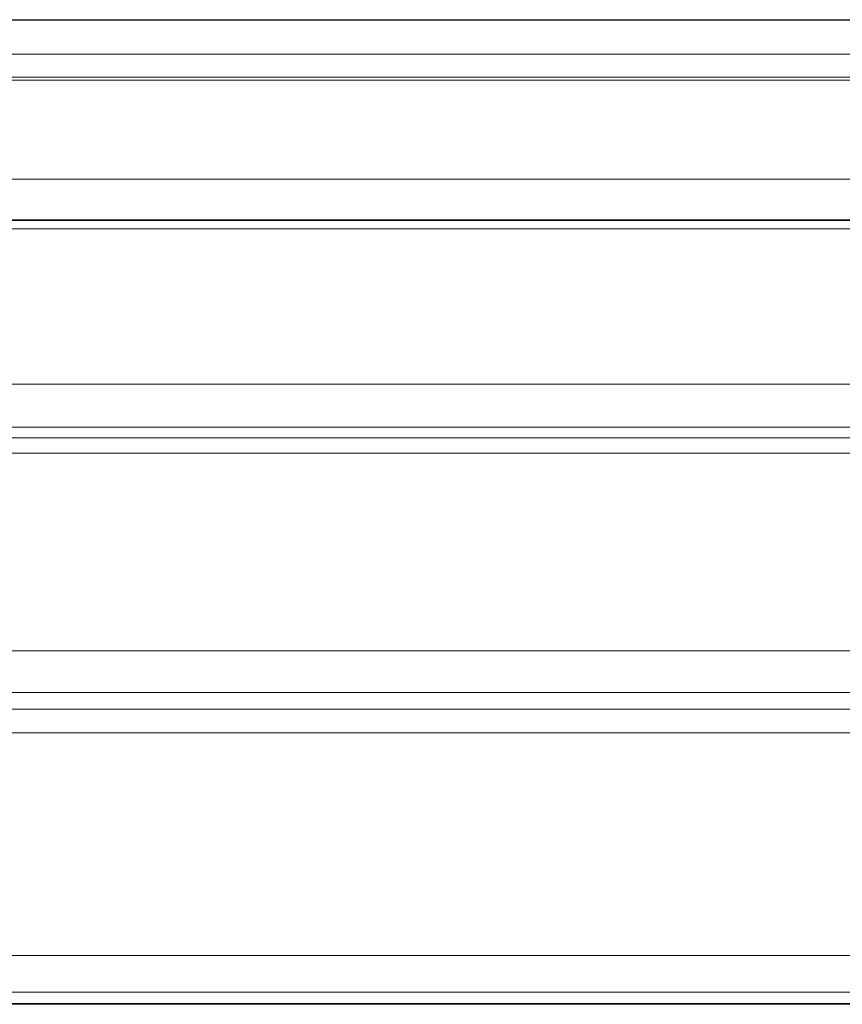
# Model space of a CAD drawing. Units: millimetres. Extents: x 5 to 218, y 4 to 290.
# Drawn here: x 61 to 65, y 213 to 217 of the extents above; entities that cross this region are included whole.
import ezdxf

# ---------------------------------------------------------------- set-up
doc = ezdxf.new("R2010")
doc.units = ezdxf.units.MM

msp = doc.modelspace()

# ---------------------------------------------------------------- linework, layer by layer
at = {"color": 7, "linetype": 'Continuous', "lineweight": 15}
for p, q in [((66.63806, 216.60879), (55.58806, 216.60879)), ((66.63806, 216.38593), (55.58806, 216.38593)), ((66.63806, 215.82775), (55.58806, 215.82775)), ((66.63806, 214.98384), (55.58806, 214.98384)), ((66.63806, 213.92919), (55.58806, 213.92919)), ((55.58806, 212.78194), (66.63806, 212.78194))]:
    msp.add_line(p, q, dxfattribs=at)
at = {"color": 8, "linetype": 'Continuous', "lineweight": 15}
for p, q in [((66.63806, 216.60746), (55.58806, 216.60746)), ((55.58806, 216.47518), (66.63806, 216.47518)), ((66.63806, 216.37417), (55.58806, 216.37417)), ((55.58806, 215.9891), (66.63806, 215.9891)), ((66.63806, 215.83059), (55.58806, 215.83059)), ((66.63806, 215.79605), (55.58806, 215.79605)), ((55.58806, 215.1924), (66.63806, 215.1924)), ((66.63806, 215.02458), (55.58806, 215.02458)), ((66.63806, 214.92447), (55.58806, 214.92447)), ((55.58806, 214.15587), (66.63806, 214.15587)), ((66.63806, 213.99366), (55.58806, 213.99366)), ((66.63806, 213.83686), (55.58806, 213.83686)), ((55.58806, 212.97162), (66.63806, 212.97162)), ((66.63806, 212.82942), (55.58806, 212.82942)), ((55.58806, 212.78491), (66.63806, 212.78491))]:
    msp.add_line(p, q, dxfattribs=at)

doc.saveas('drawing.dxf')
